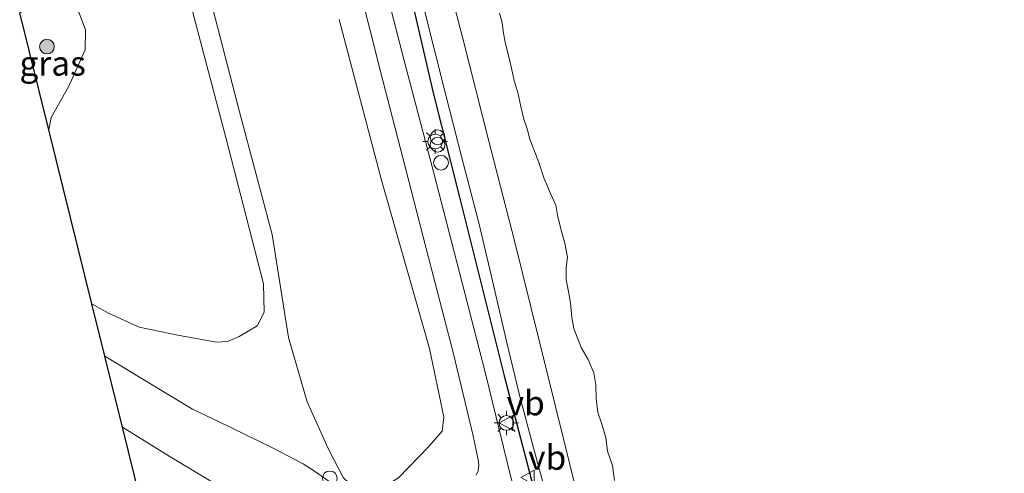
# Model space of a CAD drawing. Units: metres. Extents: x 180000 to 190006, y 424999 to 431253.
# Drawn here: x 184145 to 184246, y 425553 to 425599 of the extents above; entities that cross this region are included whole.
import ezdxf
from ezdxf.enums import TextEntityAlignment as Align

# ---------------------------------------------------------------- set-up
doc = ezdxf.new("R2010")
doc.units = ezdxf.units.M
doc.layers.get('0').update_dxf_attribs({"lineweight": 25})
for name, color, linetype, lineweight in [('B-ME-AL-OVERIG-S-B1', 7, 'Continuous', 18), ('B-ME-GR-BOMENSTRUIKEN-GV-B6', 93, 'Continuous', 18), ('B-ME-GR-BOOM-S-B1', 93, 'Continuous', 18), ('B-ME-GW-KRUINLIJN-L-B1', 93, 'Continuous', 18), ('B-ME-IE-GRASLAND-GV-B6', 93, 'Continuous', 18), ('B-ME-IE-INRICHTINGSELEMENT-S-B1', 253, 'Continuous', 18), ('B-ME-IE-MEUBILAIR_WEGMEUBILAIR-LICHTMAST-S-B1', 8, 'Continuous', 18), ('B-ME-OB-BEKLEDING-GV-B6', 253, 'Continuous', 18), ('B-ME-OB-WATERLIJN-L-B1', 133, 'OB-WATERLIJN', 18), ('B-ME-OG-WATER-GV-B6', 153, 'Continuous', 18), ('B-ME-VH-VERH_SOORT-BITUMEN-GV-B6', 8, 'IE-TERREINAFSCHEIDING-NATUURLIJK-HOUTWAL', 18), ('B-ME-VW-MEUBILAIR_WEGMEUBILAIR-VERKEERSBORD-S-B1', 8, 'Continuous', 18)]:
    doc.layers.add(name, color=color, linetype=linetype, lineweight=lineweight)
doc.layers.add('B-ME-GR-BOMENRIJ-L-B1', color=10, linetype='Continuous')
doc.layers.add('B-ME-KG-KADASTRAAL-OPNAMEDTMGRENS-L-B1', color=10, linetype='Continuous')
doc.styles.add('NLCS-ISO', font='NLCS-ISO.TTF')
doc.linetypes.add('IE-TERREINAFSCHEIDING-NATUURLIJK-HOUTWAL', pattern='A,7,-1.5,[67,NLCS.SHX,S=0.75,R=45,X=0,Y=0],-1.5,7,-1.5,[70,NLCS.SHX,S=0.75,R=0,X=0,Y=0],-1.5', length=20)
doc.linetypes.add('OB-WATERLIJN', pattern='A,10,[32,NLCS.SHX,S=2,R=0,X=0,Y=0],-12', length=22)

# ---------------------------------------------------------------- blocks, each defined once
blk = doc.blocks.new('dtb')
blk.add_circle((0, 0), 0.75)
blk = doc.blocks.new('boom')
h = blk.add_hatch(color=256)
edge = h.paths.add_edge_path()
edge.add_arc((0, 0), 0.75, 0, 360)
blk.add_circle((0, 0), 0.75)
blk = doc.blocks.new('prullenbak')
for centre in [(-0.375, 0), (0.375, 0)]:
    blk.add_circle(centre, 0.75)
blk = doc.blocks.new('lantaarnpaal')
for p, q in [((0, 0.75), (0, 1.25)), ((-0.75, 0), (-1.25, 0)), ((-0.88, 0.88), (-0.53, 0.53)), ((0.53, 0.53), (0.88, 0.88)), ((0.75, 0), (1.25, 0)), ((-0.53, -0.53), (-0.88, -0.88)), ((0, -0.75), (0, -1.25)), ((0.53, -0.53), (0.88, -0.88))]:
    blk.add_line(p, q)
blk.add_circle((0, 0), 0.75)
blk = doc.blocks.new('verkeersbord')
for p, q in [((0, 0.75), (-0.75, -0.625)), ((0.75, -0.625), (0, 0.75)), ((-0.75, -0.625), (0.75, -0.625))]:
    blk.add_line(p, q)

msp = doc.modelspace()

# ---------------------------------------------------------------- linework, layer by layer
at = {"layer": 'B-ME-GR-BOMENRIJ-L-B1'}
msp.add_polyline3d([(184172.901, 425649.3, 10.398), (184175.361, 425639.249, 10.434), (184177.672, 425630.403, 10.422), (184179.923, 425621.03, 10.43), (184185.1008, 425602.6236, 10.4004), (184187.589, 425591.892, 10.406), (184190.234, 425581.413, 10.401), (184192.497, 425572.434, 10.385), (184194.838, 425563.083, 10.36), (184198.713, 425548.153, 10.389)], dxfattribs=at)
at = {"layer": 'B-ME-GR-BOMENSTRUIKEN-GV-B6'}
for points in [[(184178.0183, 425599.3586, 10.2219), (184182.3353, 425582.9954, 10.1679), (184187.2196, 425565.8522, 10.3084), (184188.6876, 425558.862, 10.2936), (184188.5012, 425557.4374, 10.2886), (184187.1481, 425555.8708, 10.1057), (184184.0643, 425552.691, 9.7464), (184182.1603, 425551.5155, 9.6702), (184180.5757, 425551.1942, 9.6074), (184179.6234, 425551.588, 9.576), (184178.434, 425552.7084, 9.5357), (184176.9195, 425555.6714, 9.5438), (184174.7513, 425560.4215, 9.6073), (184172.8708, 425566.9881, 9.6084), (184171.1947, 425577.4657, 9.5269), (184167.8785, 425589.9536, 9.4417), (184164.4575, 425603.2479, 9.4596)], [(184162.7929, 425601.421, 9.5067), (184166.4965, 425587.3368, 9.4826), (184170.3195, 425572.4285, 9.5067), (184170.3858, 425569.5622, 9.5269), (184169.674, 425568.1542, 9.5309), (184167.8314, 425567.0654, 9.4504), (184166.6568, 425566.5726, 9.39), (184165.5188, 425566.4985, 9.3578), (184161.7507, 425567.183, 9.394), (184157.6558, 425568.0341, 9.4383), (184154.5385, 425569.4527, 9.3981), (184152.8369, 425570.4143, 9.3815), (184148.4497, 425588.1198, 9.4458), (184148.6847, 425589.3939, 9.4396), (184150.495, 425592.5868, 9.3978), (184152.1462, 425596.2764, 9.3789), (184152.1999, 425598.3203, 9.3485), (184151.5283, 425600.1138, 9.3219)]]:
    msp.add_polyline3d(points, dxfattribs=at)
at = {"layer": 'B-ME-GW-KRUINLIJN-L-B1'}
msp.add_polyline3d([(184185.458, 425605.299, 10.113), (184188.858, 425591.805, 10.184), (184190.485, 425585.411, 10.162), (184192.238, 425578.671, 10.139), (184193.785, 425572.163, 10.187), (184195.014, 425566.725, 10.189), (184196.374, 425561.09, 10.213), (184197.7101, 425556.1044, 10.3228), (184202.7225, 425537.6643, 10.4028), (184204.124, 425531.832, 10.066)], dxfattribs=at)
at = {"layer": 'B-ME-IE-GRASLAND-GV-B6'}
for points in [[(184187.438, 425609.7482, 9.0674), (184190.656, 425597.3031, 9.0151), (184193.2472, 425586.9928, 8.991), (184195.9114, 425576.6791, 9.0122), (184200.8543, 425556.662, 8.974), (184204.1198, 425543.4459, 8.982), (184206.738, 425532.461, 8.982), (184204.124, 425531.832, 10.066), (184202.7225, 425537.6643, 10.4028), (184197.7101, 425556.1044, 10.3228), (184196.374, 425561.09, 10.213), (184195.014, 425566.725, 10.189), (184193.785, 425572.163, 10.187), (184192.238, 425578.671, 10.139), (184190.485, 425585.411, 10.162), (184188.858, 425591.805, 10.184), (184185.458, 425605.299, 10.113)], [(184179.004, 425606.911, 10.412), (184182.216, 425594.073, 10.415), (184184.74, 425584.362, 10.452), (184186.898, 425576.032, 10.445), (184189.622, 425565.452, 10.446), (184191.667, 425556.973, 10.437), (184192.192, 425554.509, 10.42), (184192.238, 425553.994, 10.417), (184192.179, 425553.412, 10.402), (184191.977, 425552.97, 10.358)], [(184220.2354, 425458.3708, 10.3934), (184218.1802, 425466.3239, 10.3993), (184215.8493, 425475.4017, 10.3915), (184214.0687, 425481.7355, 10.3954), (184211.9364, 425488.654, 10.3797), (184208.7861, 425497.4489, 10.3504), (184206.898, 425503.153, 10.339), (184205.273, 425509.416, 10.321), (184201.276, 425523.594, 10.291), (184201, 425529.454, 10.34), (184201.034, 425530.907, 10.36), (184200.844, 425532.616, 10.381), (184200.524, 425534.52, 10.391), (184198.926, 425540.3, 10.376), (184196.975, 425547.41, 10.41), (184195.462, 425552.9, 10.412), (184192.928, 425563.311, 10.465), (184190.26, 425573.608, 10.431), (184187.645, 425583.851, 10.488), (184184.716, 425594.935, 10.463), (184181.863, 425606.038, 10.428)], [(184185.458, 425605.299, 10.113), (184188.858, 425591.805, 10.184), (184190.485, 425585.411, 10.162), (184192.238, 425578.671, 10.139), (184193.785, 425572.163, 10.187), (184195.014, 425566.725, 10.189), (184196.374, 425561.09, 10.213), (184197.7101, 425556.1044, 10.3228), (184202.7225, 425537.6643, 10.4028), (184204.124, 425531.832, 10.066), (184204.253, 425531.297, 10.065), (184206.338, 425531.799, 10.076), (184215.669, 425494.83, 9.985), (184213.62, 425494.228, 10.036), (184213.775, 425493.7, 10.035), (184217.1378, 425480.781, 10.2007), (184219.8391, 425468.8293, 10.2162), (184223.417, 425455.1463, 10.2287)], [(184164.4575, 425603.2479, 9.4596), (184167.8785, 425589.9536, 9.4417), (184171.1947, 425577.4657, 9.5269), (184172.8708, 425566.9881, 9.6084), (184174.7513, 425560.4215, 9.6073), (184176.9195, 425555.6714, 9.5438), (184178.434, 425552.7084, 9.5357), (184179.6234, 425551.588, 9.576), (184180.5757, 425551.1942, 9.6074), (184182.1603, 425551.5155, 9.6702), (184184.0643, 425552.691, 9.7464), (184187.1481, 425555.8708, 10.1057), (184188.5012, 425557.4374, 10.2886), (184188.6876, 425558.862, 10.2936), (184187.2196, 425565.8522, 10.3084), (184182.3353, 425582.9954, 10.1679), (184178.0183, 425599.3586, 10.2219)], [(184148.4497, 425588.1198, 9.4458), (184145.4917, 425600.0579, 9.1563), (184147.3117, 425601.1283, 9.1436), (184149.0975, 425601.6973, 9.2119), (184150.408, 425601.4917, 9.2574), (184151.5283, 425600.1138, 9.3219), (184152.1999, 425598.3203, 9.3485), (184152.1462, 425596.2764, 9.3789), (184150.495, 425592.5868, 9.3978), (184148.6847, 425589.3939, 9.4396), (184148.4497, 425588.1198, 9.4458)], [(184177.3016, 425552.1155, 9.4723), (184175.4945, 425553.3782, 9.4592), (184174.3703, 425554.1181, 9.4548), (184171.2469, 425555.734, 9.4483), (184165.8149, 425558.3796, 9.4483), (184163.0809, 425559.6785, 9.4308), (184158.9647, 425562.164, 9.4133), (184154.161, 425565.071, 9.4441), (184152.8369, 425570.4143, 9.3815), (184154.5385, 425569.4527, 9.3981), (184157.6558, 425568.0341, 9.4383), (184161.7507, 425567.183, 9.394), (184165.5188, 425566.4985, 9.3578), (184166.6568, 425566.5726, 9.39), (184167.8314, 425567.0654, 9.4504), (184169.674, 425568.1542, 9.5309), (184170.3858, 425569.5622, 9.5269), (184170.3195, 425572.4285, 9.5067), (184166.4965, 425587.3368, 9.4826), (184162.7929, 425601.421, 9.5067)], [(184159.5995, 425543.1231, 9.809), (184155.952, 425557.8417, 9.437), (184160.7144, 425554.8821, 9.4235), (184165.4784, 425552.0411, 9.4156)]]:
    msp.add_polyline3d(points, dxfattribs=at)
at = {"layer": 'B-ME-KG-KADASTRAAL-OPNAMEDTMGRENS-L-B1'}
msp.add_polyline3d([(184159.5995, 425543.1231, 9.809), (184155.952, 425557.8417, 9.437), (184154.161, 425565.071, 9.4441), (184152.8369, 425570.4143, 9.3815), (184148.4497, 425588.1198, 9.4458), (184145.4917, 425600.0579, 9.1563)], dxfattribs=at)
at = {"layer": 'B-ME-OB-BEKLEDING-GV-B6'}
for points in [[(184245.752, 425384.6569, 9.0985), (184244.0345, 425392.2835, 9.0377), (184241.1021, 425402.5913, 9.0445), (184237.269, 425415.588, 9.0847), (184234.136, 425426.8571, 9.1008), (184230.8697, 425439.3231, 9.1894), (184226.6632, 425455.7393, 9.0243), (184221.5414, 425475.5428, 9.255), (184219.805, 425481.8453, 9.17), (184216.332, 425494.451, 9), (184206.738, 425532.461, 8.982), (184204.1198, 425543.4459, 8.982), (184200.8543, 425556.662, 8.974), (184195.9114, 425576.6791, 9.0122), (184193.2472, 425586.9928, 8.991), (184190.656, 425597.3031, 9.0151), (184187.438, 425609.7482, 9.0674)], [(184194.357, 425600.011, 7.704), (184194.62, 425599.05, 7.704), (184194.759, 425597.99, 7.704), (184194.949, 425596.889, 7.704), (184195.282, 425595.701, 7.704), (184195.526, 425594.546, 7.704), (184195.726, 425593.623, 7.704), (184195.854, 425593.155, 7.714), (184196.266, 425591.811, 7.714), (184196.475, 425590.634, 7.714), (184196.81, 425589.217, 7.714), (184197.162, 425588.224, 7.714), (184197.447, 425587.173, 7.714), (184198.339, 425584.813, 7.714), (184198.87, 425583.256, 7.714), (184199.538, 425581.638, 7.714), (184200.075, 425580.446, 7.714), (184200.252, 425579.45, 7.714), (184200.666, 425577.769, 7.714), (184200.986, 425576.579, 7.714), (184201.282, 425575.153, 7.714), (184201.148, 425574.107, 7.714), (184201.143, 425572.863, 7.714), (184201.361, 425571.648, 7.714), (184201.58, 425570.486, 7.714), (184201.698, 425569.016, 7.714), (184201.917, 425567.908, 7.714), (184202.669, 425565.947, 7.706), (184203.383, 425564.745, 7.706), (184203.96, 425563.388, 7.706), (184204.169, 425562.156, 7.706), (184204.202, 425560.76, 7.706), (184204.362, 425559.341, 7.706), (184204.749, 425558.261, 7.706), (184205.182, 425556.774, 7.706), (184205.358, 425555.4, 7.706), (184205.839, 425553.938, 7.706), (184206.056, 425552.398, 7.706)]]:
    msp.add_polyline3d(points, dxfattribs=at)
at = {"layer": 'B-ME-OB-WATERLIJN-L-B1'}
msp.add_polyline3d([(184194.357, 425600.011, 7.704), (184194.62, 425599.05, 7.704), (184194.759, 425597.99, 7.704), (184194.949, 425596.889, 7.704), (184195.282, 425595.701, 7.704), (184195.526, 425594.546, 7.704), (184195.726, 425593.623, 7.704), (184195.854, 425593.155, 7.714), (184196.266, 425591.811, 7.714), (184196.475, 425590.634, 7.714), (184196.81, 425589.217, 7.714), (184197.162, 425588.224, 7.714), (184197.447, 425587.173, 7.714), (184198.339, 425584.813, 7.714), (184198.87, 425583.256, 7.714), (184199.538, 425581.638, 7.714), (184200.075, 425580.446, 7.714), (184200.252, 425579.45, 7.714), (184200.666, 425577.769, 7.714), (184200.986, 425576.579, 7.714), (184201.282, 425575.153, 7.714), (184201.148, 425574.107, 7.714), (184201.143, 425572.863, 7.714), (184201.361, 425571.648, 7.714), (184201.58, 425570.486, 7.714), (184201.698, 425569.016, 7.714), (184201.917, 425567.908, 7.714), (184202.669, 425565.947, 7.706), (184203.383, 425564.745, 7.706), (184203.96, 425563.388, 7.706), (184204.169, 425562.156, 7.706), (184204.202, 425560.76, 7.706), (184204.362, 425559.341, 7.706), (184204.749, 425558.261, 7.706), (184205.182, 425556.774, 7.706), (184205.358, 425555.4, 7.706), (184205.839, 425553.938, 7.706), (184206.056, 425552.398, 7.706)], dxfattribs=at)
at = {"layer": 'B-ME-OG-WATER-GV-B6'}
msp.add_polyline3d([(184206.056, 425552.398, 7.706), (184205.839, 425553.938, 7.706), (184205.358, 425555.4, 7.706), (184205.182, 425556.774, 7.706), (184204.749, 425558.261, 7.706), (184204.362, 425559.341, 7.706), (184204.202, 425560.76, 7.706), (184204.169, 425562.156, 7.706), (184203.96, 425563.388, 7.706), (184203.383, 425564.745, 7.706), (184202.669, 425565.947, 7.706), (184201.917, 425567.908, 7.714), (184201.698, 425569.016, 7.714), (184201.58, 425570.486, 7.714), (184201.361, 425571.648, 7.714), (184201.143, 425572.863, 7.714), (184201.148, 425574.107, 7.714), (184201.282, 425575.153, 7.714), (184200.986, 425576.579, 7.714), (184200.666, 425577.769, 7.714), (184200.252, 425579.45, 7.714), (184200.075, 425580.446, 7.714), (184199.538, 425581.638, 7.714), (184198.87, 425583.256, 7.714), (184198.339, 425584.813, 7.714), (184197.447, 425587.173, 7.714), (184197.162, 425588.224, 7.714), (184196.81, 425589.217, 7.714), (184196.475, 425590.634, 7.714), (184196.266, 425591.811, 7.714), (184195.854, 425593.155, 7.714), (184195.726, 425593.623, 7.704), (184195.526, 425594.546, 7.704), (184195.282, 425595.701, 7.704), (184194.949, 425596.889, 7.704), (184194.759, 425597.99, 7.704), (184194.62, 425599.05, 7.704), (184194.357, 425600.011, 7.704)], dxfattribs=at)
at = {"layer": 'B-ME-VH-VERH_SOORT-BITUMEN-GV-B6'}
for points in [[(184191.977, 425552.97, 10.358), (184192.179, 425553.412, 10.402), (184192.238, 425553.994, 10.417), (184192.192, 425554.509, 10.42), (184191.667, 425556.973, 10.437), (184189.622, 425565.452, 10.446), (184186.898, 425576.032, 10.445), (184184.74, 425584.362, 10.452), (184182.216, 425594.073, 10.415), (184179.004, 425606.911, 10.412)], [(184181.863, 425606.038, 10.428), (184184.716, 425594.935, 10.463), (184187.645, 425583.851, 10.488), (184190.26, 425573.608, 10.431), (184192.928, 425563.311, 10.465), (184195.462, 425552.9, 10.412), (184196.975, 425547.41, 10.41), (184198.926, 425540.3, 10.376), (184200.524, 425534.52, 10.391), (184200.844, 425532.616, 10.381), (184201.034, 425530.907, 10.36), (184201, 425529.454, 10.34), (184201.276, 425523.594, 10.291), (184205.273, 425509.416, 10.321), (184206.898, 425503.153, 10.339), (184208.7861, 425497.4489, 10.3504), (184211.9364, 425488.654, 10.3797), (184214.0687, 425481.7355, 10.3954), (184215.8493, 425475.4017, 10.3915), (184218.1802, 425466.3239, 10.3993), (184220.2354, 425458.3708, 10.3934)], [(184165.4784, 425552.0411, 9.4156), (184160.7144, 425554.8821, 9.4235), (184155.952, 425557.8417, 9.437), (184154.161, 425565.071, 9.4441), (184158.9647, 425562.164, 9.4133), (184163.0809, 425559.6785, 9.4308), (184165.8149, 425558.3796, 9.4483), (184171.2469, 425555.734, 9.4483), (184174.3703, 425554.1181, 9.4548), (184175.4945, 425553.3782, 9.4592), (184177.3016, 425552.1155, 9.4723)]]:
    msp.add_polyline3d(points, dxfattribs=at)

# ---------------------------------------------------------------- block references
at = {"layer": 'B-ME-AL-OVERIG-S-B1', "rotation": 90}
msp.add_blockref('dtb', (184177.071, 425552.624, 9.515), dxfattribs=at)
at = {"layer": 'B-ME-GR-BOOM-S-B1', "rotation": 90}
msp.add_blockref('boom', (184148.2647, 425596.6124, 9.3346), dxfattribs=at)
at = {"layer": 'B-ME-IE-INRICHTINGSELEMENT-S-B1', "rotation": 90}
for name, p in [('prullenbak', (184188.0452, 425586.9928, 10.4886)), ('dtb', (184188.3933, 425584.7834, 10.5093))]:
    msp.add_blockref(name, p, dxfattribs=at)
at = {"layer": 'B-ME-IE-MEUBILAIR_WEGMEUBILAIR-LICHTMAST-S-B1', "rotation": 90}
for p in [(184187.8027, 425586.942, 10.4861), (184195.0495, 425558.2742, 10.462)]:
    msp.add_blockref('lantaarnpaal', p, dxfattribs=at)
at = {"layer": 'B-ME-VW-MEUBILAIR_WEGMEUBILAIR-VERKEERSBORD-S-B1', "rotation": 90}
for p in [(184195.0712, 425558.2694, 10.4478), (184197.2597, 425552.7219, 10.4376)]:
    msp.add_blockref('verkeersbord', p, dxfattribs=at)

# ---------------------------------------------------------------- texts
at = {"layer": 'B-ME-IE-GRASLAND-GV-B6', "ltscale": 0.2, "style": 'NLCS-ISO'}
msp.add_text('gras', height=2.5, dxfattribs=at).set_placement((184148.8458, 425594.9085), align=Align.MIDDLE_CENTER)
at = {"layer": 'B-ME-VW-MEUBILAIR_WEGMEUBILAIR-VERKEERSBORD-S-B1', "ltscale": 0.2, "style": 'NLCS-ISO'}
for p in [(184195.0712, 425558.2694, 10.4478), (184197.2597, 425552.7219, 10.4376)]:
    msp.add_text('vb', height=2.5, dxfattribs=at).set_placement(p, align=Align.BOTTOM_LEFT)

doc.saveas('drawing.dxf')
